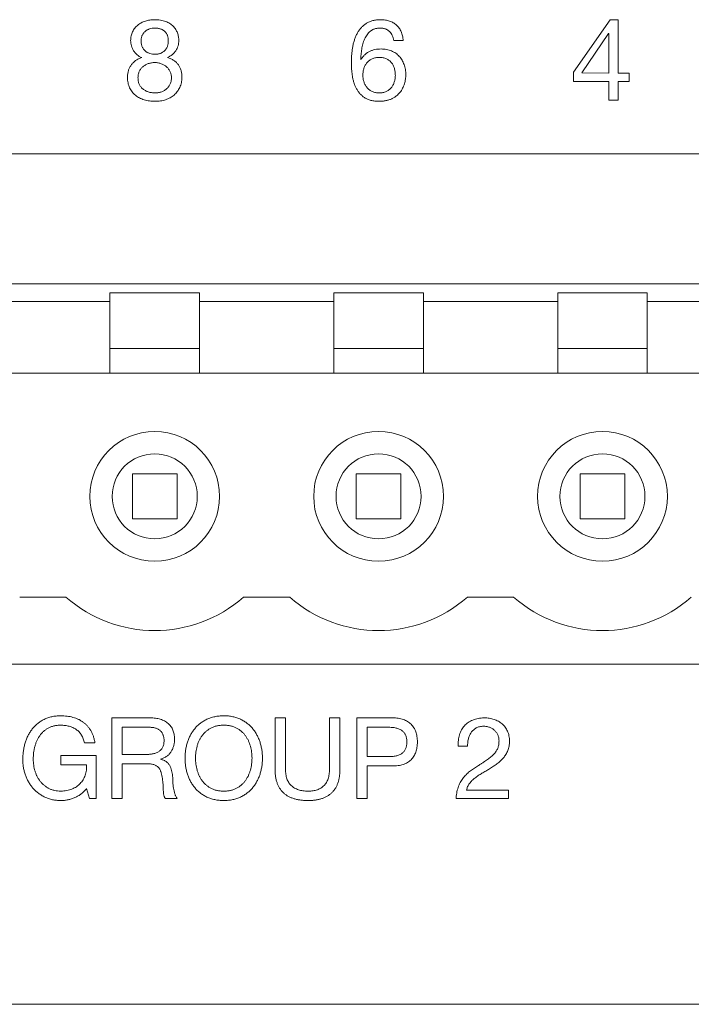
# Model space of a CAD drawing. Units: inches. Extents: x 78 to 1375, y -714 to 280.
# Drawn here: x 769 to 774, y -192 to -184 of the extents above; entities that cross this region are included whole.
import ezdxf

# ---------------------------------------------------------------- set-up
doc = ezdxf.new("R2010")
doc.units = ezdxf.units.IN
doc.header["$MEASUREMENT"] = 0
doc.linetypes.add('SLD-SOLID', pattern=[0])

# ---------------------------------------------------------------- blocks, each defined once
blk = doc.blocks.new('FV-200RF-AS-Mat-Sau')
at = {"linetype": 'SLD-SOLID', "lineweight": 0}
for p, q in [((36.4518, 2.0597), (36.7239, 2.45)), ((36.7239, 2.45), (36.7835, 2.45)), ((36.7835, 2.45), (36.7835, 2.0526)), ((36.7117, 2.3476), (36.5131, 2.0539)), ((36.7134, 2.3476), (36.7117, 2.3476)), ((36.7134, 2.0526), (36.7134, 2.3476)), ((35.184, 2.2942), (35.1125, 2.2942)), ((34.8675, 2.1552), (34.8692, 2.1535)), ((36.4518, 1.9903), (36.4518, 2.0597)), ((36.5131, 2.0539), (36.7134, 2.0526)), ((36.7134, 1.9903), (36.4518, 1.9903)), ((36.7134, 1.85), (36.7134, 1.9903)), ((36.7835, 2.0526), (36.8644, 2.0526)), ((36.8644, 1.9903), (36.7835, 1.9903)), ((36.7835, 1.9903), (36.7835, 1.85)), ((36.8644, 2.0526), (36.8644, 1.9903)), ((36.7835, 1.85), (36.7134, 1.85)), ((33.0134, -2.75), (33.2975, -2.75)), ((33.0134, -3.35), (33.0134, -2.75)), ((34.229, -3.134), (34.229, -2.75)), ((34.229, -2.75), (34.3069, -2.75)), ((34.3069, -2.75), (34.3069, -3.1321)), ((34.6342, -3.1321), (34.6342, -2.75)), ((34.6342, -2.75), (34.7121, -2.75)), ((34.7121, -2.75), (34.7121, -3.134)), ((34.8368, -2.75), (35.1027, -2.75)), ((34.8368, -3.35), (34.8368, -2.75)), ((33.2939, -2.8201), (33.0913, -2.8201)), ((33.0913, -2.8201), (33.0913, -3.0227)), ((35.0758, -2.8201), (34.9147, -2.8201)), ((34.9147, -2.8201), (34.9147, -3.0383)), ((32.8887, -2.937), (32.8096, -2.937)), ((35.6628, -2.9604), (35.5926, -2.9604)), ((32.6345, -3.1006), (32.6345, -3.0305)), ((32.6345, -3.0305), (32.8965, -3.0305)), ((32.8965, -3.0305), (32.8965, -3.35)), ((33.0913, -3.0227), (33.2613, -3.0227)), ((33.3761, -3.0569), (33.3761, -3.0586)), ((34.9147, -3.0383), (35.0758, -3.0383)), ((32.8264, -3.1006), (32.6345, -3.1006)), ((33.2892, -3.0929), (33.0913, -3.0929)), ((33.0913, -3.0929), (33.0913, -3.35)), ((35.1012, -3.1084), (34.9147, -3.1084)), ((34.9147, -3.1084), (34.9147, -3.35)), ((32.847, -3.35), (32.8264, -3.2751)), ((35.655, -3.2877), (35.9667, -3.2877)), ((35.9667, -3.2877), (35.9667, -3.35)), ((32.8965, -3.35), (32.847, -3.35)), ((33.0913, -3.35), (33.0134, -3.35)), ((33.5015, -3.35), (33.4124, -3.35)), ((34.9147, -3.35), (34.8368, -3.35)), ((35.9667, -3.35), (35.5768, -3.35))]:
    blk.add_line(p, q, dxfattribs=at)
at = {"linetype": 'SLD-SOLID', "lineweight": 15}
for p, q in [((39.6667, 1.45), (28.6667, 1.45)), ((29.1667, 0.4833), (39.1667, 0.4833)), ((33, 0.4167), (33.6667, 0.4167)), ((33, 0.4167), (33, 0.35)), ((33.6667, 0.35), (33.6667, 0.4167)), ((34.6667, 0.4167), (35.3333, 0.4167)), ((34.6667, 0.4167), (34.6667, 0.35)), ((35.3333, 0.35), (35.3333, 0.4167)), ((36.3333, 0.4167), (37, 0.4167)), ((36.3333, 0.4167), (36.3333, 0.35)), ((37, 0.35), (37, 0.4167)), ((32, 0.35), (33, 0.35)), ((33, 0.35), (33, -0.1833)), ((33.6667, 0.35), (34.6667, 0.35)), ((33.6667, -0.1833), (33.6667, 0.35)), ((34.6667, 0.35), (34.6667, -0.1833)), ((35.3333, 0.35), (36.3333, 0.35)), ((35.3333, -0.1833), (35.3333, 0.35)), ((36.3333, 0.35), (36.3333, -0.1833)), ((37, 0.35), (38, 0.35)), ((37, -0.1833), (37, 0.35)), ((33.6667, 0), (33, 0)), ((35.3333, 0), (34.6667, 0)), ((37, 0), (36.3333, 0)), ((32, -0.1833), (33, -0.1833)), ((33.6667, -0.1833), (33, -0.1833)), ((33.6667, -0.1833), (34.6667, -0.1833)), ((35.3333, -0.1833), (34.6667, -0.1833)), ((35.3333, -0.1833), (36.3333, -0.1833)), ((37, -0.1833), (36.3333, -0.1833)), ((37, -0.1833), (38, -0.1833)), ((33.1667, -0.9333), (33.5, -0.9333)), ((33.1667, -1.2667), (33.1667, -0.9333)), ((33.5, -0.9333), (33.5, -1.2667)), ((34.8333, -1.2667), (34.8333, -0.9333)), ((34.8333, -0.9333), (35.1667, -0.9333)), ((35.1667, -0.9333), (35.1667, -1.2667)), ((36.5, -1.2667), (36.5, -0.9333)), ((36.5, -0.9333), (36.8333, -0.9333)), ((36.8333, -0.9333), (36.8333, -1.2667)), ((33.5, -1.2667), (33.1667, -1.2667)), ((35.1667, -1.2667), (34.8333, -1.2667)), ((36.8333, -1.2667), (36.5, -1.2667)), ((32.3281, -1.85), (32.6719, -1.85)), ((33.9948, -1.85), (34.3386, -1.85)), ((35.6614, -1.85), (36.0052, -1.85)), ((28.6667, -2.35), (39.6667, -2.35)), ((28.8333, -2.35), (39.5, -2.35)), ((65.5, -4.8833), (-69.1667, -4.8833))]:
    blk.add_line(p, q, dxfattribs=at)
for centre, radius in [((33.3333, -1.1), 0.4833), ((35, -1.1), 0.4833), ((36.6667, -1.1), 0.4833), ((33.3333, -1.1), 0.3167), ((35, -1.1), 0.3167), ((36.6667, -1.1), 0.3167)]:
    blk.add_circle(centre, radius, dxfattribs=at)
for centre in [(33.3333, -1.1), (35, -1.1), (36.6667, -1.1)]:
    blk.add_arc(centre, 1, 228.59038, 311.40962, dxfattribs=at)
at = {"linetype": 'SLD-SOLID', "lineweight": 0}
for points, knots in [([(33.1541, 2.2943), (33.1542, 2.3003), (33.1545, 2.3121), (33.1575, 2.3292), (33.1617, 2.3455), (33.1682, 2.3606), (33.1761, 2.3747), (33.1853, 2.3876), (33.1957, 2.3993), (33.2073, 2.4099), (33.2201, 2.419), (33.2338, 2.4272), (33.2484, 2.4342), (33.2638, 2.4399), (33.2799, 2.4444), (33.2964, 2.4477), (33.3133, 2.4497), (33.3247, 2.4499), (33.3304, 2.45)], [0, 0, 0, 0, 0.068501, 0.134095, 0.197352, 0.259517, 0.320993, 0.38065, 0.439931, 0.499176, 0.559103, 0.619441, 0.680444, 0.743052, 0.806432, 0.870082, 0.934771, 1, 1, 1, 1]), ([(33.3304, 2.45), (33.3383, 2.4498), (33.3535, 2.4495), (33.3755, 2.4472), (33.3956, 2.4429), (33.4139, 2.437), (33.4306, 2.4298), (33.4456, 2.4215), (33.4591, 2.4123), (33.4706, 2.4017), (33.4808, 2.3904), (33.4895, 2.3782), (33.4969, 2.3653), (33.5025, 2.3516), (33.5071, 2.3376), (33.5102, 2.3233), (33.5122, 2.3089), (33.5125, 2.2992), (33.5126, 2.2943)], [0, 0, 0, 0, 0.087451, 0.169038, 0.244581, 0.31553, 0.382313, 0.445626, 0.505487, 0.563214, 0.619368, 0.67425, 0.72912, 0.783837, 0.838258, 0.892251, 0.945895, 1, 1, 1, 1]), ([(34.7974, 2.1297), (34.7975, 2.1399), (34.7977, 2.1601), (34.7998, 2.1901), (34.8029, 2.2197), (34.8073, 2.2487), (34.8132, 2.2767), (34.8212, 2.3032), (34.8308, 2.3281), (34.8422, 2.3514), (34.8557, 2.3727), (34.8713, 2.392), (34.8894, 2.4088), (34.906, 2.421), (34.9204, 2.4295), (34.932, 2.435), (34.9443, 2.4396), (34.9572, 2.4435), (34.9709, 2.4464), (34.9852, 2.4484), (35.0002, 2.4499), (35.0105, 2.45), (35.0157, 2.45)], [0, 0, 0, 0, 0.069699, 0.138139, 0.205988, 0.273132, 0.338749, 0.401639, 0.462374, 0.521226, 0.578526, 0.634764, 0.690349, 0.746767, 0.775384, 0.804568, 0.834527, 0.865268, 0.897068, 0.929892, 0.964176, 1, 1, 1, 1]), ([(35.0157, 2.45), (35.0217, 2.4499), (35.0335, 2.4497), (35.0506, 2.4476), (35.0668, 2.4447), (35.0821, 2.4403), (35.0964, 2.4345), (35.1098, 2.4278), (35.1221, 2.4195), (35.1336, 2.4102), (35.144, 2.3995), (35.1533, 2.3878), (35.1614, 2.3749), (35.1684, 2.3609), (35.174, 2.3458), (35.1785, 2.3296), (35.182, 2.3123), (35.1833, 2.3003), (35.184, 2.2942)], [0, 0, 0, 0, 0.070251, 0.1371, 0.2013, 0.263011, 0.322827, 0.380962, 0.43846, 0.496105, 0.553807, 0.611894, 0.670729, 0.731194, 0.794104, 0.859138, 0.927801, 1, 1, 1, 1]), ([(33.3354, 2.3877), (33.3284, 2.3874), (33.3147, 2.3869), (33.2982, 2.3829), (33.2859, 2.3783), (33.2774, 2.3741), (33.2696, 2.3691), (33.2624, 2.3633), (33.2558, 2.3569), (33.2499, 2.3497), (33.2447, 2.3419), (33.2401, 2.3335), (33.2364, 2.3243), (33.2339, 2.3143), (33.2322, 2.3037), (33.2321, 2.2963), (33.232, 2.2925)], [0, 0, 0, 0, 0.132778, 0.25942, 0.32035, 0.380619, 0.439152, 0.497241, 0.555509, 0.613487, 0.672864, 0.733158, 0.795364, 0.859804, 0.927546, 1, 1, 1, 1]), ([(33.4346, 2.2925), (33.4345, 2.2963), (33.4343, 2.3037), (33.4332, 2.3145), (33.4309, 2.3245), (33.4279, 2.3338), (33.4238, 2.3423), (33.4191, 2.3503), (33.4133, 2.3574), (33.4067, 2.3637), (33.3995, 2.3692), (33.3918, 2.3743), (33.3835, 2.3784), (33.3749, 2.3819), (33.3656, 2.3844), (33.356, 2.3864), (33.3459, 2.3875), (33.3389, 2.3876), (33.3354, 2.3877)], [0, 0, 0, 0, 0.073509, 0.142705, 0.208297, 0.270806, 0.33127, 0.389826, 0.448152, 0.506723, 0.565175, 0.623902, 0.683301, 0.742932, 0.803783, 0.866759, 0.931987, 1, 1, 1, 1]), ([(35.0123, 2.3877), (35.0086, 2.3876), (35.0014, 2.3875), (34.9909, 2.3863), (34.9808, 2.3845), (34.9713, 2.382), (34.9624, 2.3787), (34.954, 2.3748), (34.9462, 2.37), (34.9367, 2.3626), (34.9257, 2.3524), (34.9141, 2.3383), (34.9039, 2.3228), (34.8955, 2.3057), (34.8884, 2.2877), (34.8824, 2.269), (34.8775, 2.2498), (34.8741, 2.2301), (34.8717, 2.2105), (34.8695, 2.1915), (34.8682, 2.1731), (34.8677, 2.1611), (34.8675, 2.1552)], [0, 0, 0, 0, 0.036222, 0.070623, 0.103786, 0.135922, 0.166887, 0.196785, 0.226601, 0.256121, 0.314948, 0.373984, 0.434342, 0.496613, 0.559998, 0.623912, 0.688752, 0.754617, 0.819605, 0.88243, 0.942265, 1, 1, 1, 1]), ([(35.1125, 2.2942), (35.1114, 2.3009), (35.1093, 2.314), (35.1028, 2.3323), (35.0935, 2.3485), (35.0837, 2.3602), (35.0746, 2.3681), (35.0673, 2.3734), (35.0594, 2.3778), (35.051, 2.3815), (35.042, 2.3841), (35.0326, 2.3863), (35.0226, 2.3875), (35.0158, 2.3876), (35.0123, 2.3877)], [0, 0, 0, 0, 0.134892, 0.261815, 0.382267, 0.50188, 0.5616, 0.620844, 0.679777, 0.740162, 0.801352, 0.864639, 0.930937, 1, 1, 1, 1]), ([(33.2363, 2.1679), (33.2303, 2.1707), (33.2183, 2.1761), (33.2024, 2.1879), (33.1882, 2.2018), (33.1761, 2.2179), (33.1664, 2.2357), (33.1592, 2.2544), (33.155, 2.2741), (33.1544, 2.2875), (33.1541, 2.2943)], [0, 0, 0, 0, 0.1244727, 0.2468038, 0.3697465, 0.4966343, 0.623584, 0.7483553, 0.873087, 1, 1, 1, 1]), ([(33.232, 2.2925), (33.2321, 2.2883), (33.2323, 2.2804), (33.2339, 2.2689), (33.2364, 2.2582), (33.2401, 2.2483), (33.2446, 2.2392), (33.25, 2.2311), (33.256, 2.2237), (33.2627, 2.2171), (33.2702, 2.2113), (33.2783, 2.2065), (33.2869, 2.2021), (33.2995, 2.1976), (33.3162, 2.1938), (33.3301, 2.1932), (33.3371, 2.1929)], [0, 0, 0, 0, 0.075194, 0.145787, 0.212365, 0.276622, 0.338169, 0.397798, 0.455425, 0.512764, 0.57005, 0.627461, 0.686347, 0.746599, 0.870941, 1, 1, 1, 1]), ([(33.3371, 2.1929), (33.3406, 2.1929), (33.3474, 2.193), (33.3573, 2.1943), (33.3668, 2.1963), (33.3758, 2.1993), (33.3844, 2.2029), (33.3925, 2.2075), (33.4001, 2.2128), (33.4072, 2.2189), (33.4137, 2.2257), (33.4194, 2.2333), (33.4241, 2.2416), (33.4281, 2.2505), (33.4309, 2.2601), (33.4332, 2.2703), (33.4343, 2.2812), (33.4345, 2.2886), (33.4346, 2.2925)], [0, 0, 0, 0, 0.06582, 0.129748, 0.190772, 0.250975, 0.309911, 0.368466, 0.427933, 0.487194, 0.546863, 0.606607, 0.667271, 0.728245, 0.7914, 0.857882, 0.92719, 1, 1, 1, 1]), ([(33.5126, 2.2943), (33.5123, 2.2875), (33.5117, 2.2742), (33.5073, 2.2547), (33.5002, 2.2361), (33.4901, 2.2188), (33.478, 2.2028), (33.4634, 2.1889), (33.4471, 2.1769), (33.4349, 2.1709), (33.4287, 2.1679)], [0, 0, 0, 0, 0.126288, 0.249082, 0.371821, 0.496901, 0.622416, 0.74584, 0.871361, 1, 1, 1, 1]), ([(34.8692, 2.1535), (34.8735, 2.1601), (34.8819, 2.1728), (34.8971, 2.1893), (34.9137, 2.203), (34.932, 2.2138), (34.9518, 2.222), (34.973, 2.2276), (34.9955, 2.2313), (35.011, 2.2316), (35.019, 2.2318)], [0, 0, 0, 0, 0.132106, 0.25692, 0.377379, 0.495532, 0.615194, 0.737546, 0.865364, 1, 1, 1, 1]), ([(35.019, 2.2318), (35.026, 2.2317), (35.0397, 2.2314), (35.0597, 2.2285), (35.0786, 2.2241), (35.0962, 2.2175), (35.1128, 2.2097), (35.128, 2.2002), (35.1418, 2.1894), (35.1541, 2.1771), (35.1652, 2.1636), (35.1749, 2.1488), (35.1833, 2.133), (35.1902, 2.116), (35.1959, 2.0982), (35.1996, 2.0795), (35.2023, 2.0602), (35.2025, 2.047), (35.2026, 2.0403)], [0, 0, 0, 0, 0.070244, 0.13782, 0.202448, 0.265445, 0.326585, 0.386146, 0.444841, 0.502838, 0.561408, 0.620033, 0.680089, 0.741393, 0.803856, 0.867639, 0.932626, 1, 1, 1, 1]), ([(33.1307, 2.0212), (33.1308, 2.0255), (33.1309, 2.0339), (33.1323, 2.0463), (33.1343, 2.0584), (33.1374, 2.07), (33.1412, 2.0811), (33.1458, 2.0919), (33.1515, 2.1021), (33.1578, 2.112), (33.1649, 2.1213), (33.1729, 2.1301), (33.1817, 2.1379), (33.191, 2.1455), (33.2014, 2.1519), (33.2122, 2.1582), (33.2239, 2.1635), (33.2321, 2.1664), (33.2363, 2.1679)], [0, 0, 0, 0, 0.065848, 0.13016, 0.193128, 0.254708, 0.314973, 0.375061, 0.435096, 0.495436, 0.556245, 0.616588, 0.677394, 0.738975, 0.801574, 0.865567, 0.931766, 1, 1, 1, 1]), ([(33.335, 2.1305), (33.3306, 2.1304), (33.3219, 2.1302), (33.3092, 2.1288), (33.297, 2.1262), (33.2853, 2.1229), (33.2743, 2.1184), (33.2639, 2.1132), (33.2542, 2.107), (33.2452, 2.1), (33.237, 2.0922), (33.2298, 2.0836), (33.2234, 2.0743), (33.2181, 2.0643), (33.2138, 2.0536), (33.2109, 2.0422), (33.209, 2.0303), (33.2088, 2.0221), (33.2087, 2.0179)], [0, 0, 0, 0, 0.070052, 0.137288, 0.202913, 0.267137, 0.329392, 0.39057, 0.450615, 0.511, 0.570507, 0.629303, 0.688445, 0.748211, 0.809035, 0.870098, 0.933771, 1, 1, 1, 1]), ([(33.458, 2.0187), (33.4579, 2.0226), (33.4577, 2.0302), (33.4558, 2.0414), (33.4527, 2.0522), (33.4484, 2.0626), (33.4432, 2.0726), (33.437, 2.0819), (33.4299, 2.0905), (33.4218, 2.0983), (33.413, 2.1053), (33.4036, 2.1118), (33.3933, 2.1172), (33.3825, 2.1219), (33.3713, 2.1259), (33.3595, 2.1285), (33.3474, 2.1303), (33.3392, 2.1305), (33.335, 2.1305)], [0, 0, 0, 0, 0.062119, 0.123631, 0.184001, 0.245272, 0.306373, 0.366771, 0.426761, 0.487429, 0.54844, 0.609755, 0.67264, 0.736762, 0.801665, 0.866658, 0.932638, 1, 1, 1, 1]), ([(33.4287, 2.1679), (33.4331, 2.1665), (33.4417, 2.1636), (33.454, 2.1585), (33.4655, 2.1528), (33.4762, 2.1463), (33.4858, 2.1391), (33.4946, 2.1313), (33.5026, 2.1229), (33.5097, 2.1137), (33.5159, 2.1039), (33.5212, 2.0937), (33.5257, 2.0829), (33.5296, 2.0716), (33.5323, 2.0597), (33.5344, 2.0473), (33.5358, 2.0344), (33.5359, 2.0257), (33.5359, 2.0212)], [0, 0, 0, 0, 0.070603, 0.138251, 0.203246, 0.266248, 0.327227, 0.386803, 0.445428, 0.504063, 0.562737, 0.621381, 0.680419, 0.741046, 0.802698, 0.866039, 0.931946, 1, 1, 1, 1]), ([(35.0029, 1.8422), (34.9975, 1.8423), (34.987, 1.8425), (34.9715, 1.8437), (34.9569, 1.846), (34.943, 1.8488), (34.9301, 1.8527), (34.9179, 1.8575), (34.9064, 1.8629), (34.8925, 1.8715), (34.8767, 1.8838), (34.8597, 1.9002), (34.8453, 1.9188), (34.8331, 1.939), (34.8232, 1.9607), (34.815, 1.9834), (34.8087, 2.0072), (34.8044, 2.0318), (34.8013, 2.0567), (34.7991, 2.0814), (34.7977, 2.1057), (34.7975, 2.1217), (34.7974, 2.1297)], [0, 0, 0, 0, 0.040288, 0.07886, 0.115601, 0.150578, 0.184104, 0.216603, 0.247885, 0.27873, 0.338322, 0.396774, 0.454799, 0.513217, 0.572281, 0.63214, 0.693246, 0.755723, 0.818591, 0.880297, 0.940642, 1, 1, 1, 1]), ([(35.0056, 2.1695), (35.0007, 2.1694), (34.9913, 2.1692), (34.9776, 2.1672), (34.9648, 2.164), (34.953, 2.1592), (34.9421, 2.1537), (34.9322, 2.1469), (34.9229, 2.1395), (34.9146, 2.1309), (34.9071, 2.1215), (34.9007, 2.1112), (34.8953, 2.1001), (34.8908, 2.0883), (34.8875, 2.0758), (34.8849, 2.063), (34.8834, 2.0497), (34.8832, 2.0407), (34.8831, 2.0362)], [0, 0, 0, 0, 0.071739, 0.138725, 0.203483, 0.265153, 0.324994, 0.383142, 0.441727, 0.500019, 0.558695, 0.618021, 0.677859, 0.740428, 0.803608, 0.868153, 0.933059, 1, 1, 1, 1]), ([(35.1247, 2.0353), (35.1246, 2.0399), (35.1243, 2.0488), (35.1232, 2.0621), (35.1208, 2.0749), (35.1178, 2.0874), (35.1139, 2.0993), (35.1088, 2.1104), (35.1027, 2.1206), (35.0956, 2.13), (35.0877, 2.1386), (35.0788, 2.1463), (35.0688, 2.153), (35.058, 2.1589), (35.0462, 2.1637), (35.0335, 2.1671), (35.0199, 2.169), (35.0104, 2.1693), (35.0056, 2.1695)], [0, 0, 0, 0, 0.0673779, 0.1325858, 0.1973291, 0.2604671, 0.3226359, 0.3820944, 0.4408651, 0.4988214, 0.5562514, 0.6142233, 0.6730861, 0.7338792, 0.7961757, 0.8603472, 0.9283657, 1, 1, 1, 1]), ([(33.3359, 1.8422), (33.3288, 1.8424), (33.3147, 1.8427), (33.2941, 1.8447), (33.2741, 1.8483), (33.255, 1.8531), (33.237, 1.8594), (33.22, 1.867), (33.2043, 1.8762), (33.1897, 1.8866), (33.1767, 1.8986), (33.1648, 1.9119), (33.1548, 1.9268), (33.146, 1.9429), (33.1392, 1.9606), (33.1342, 1.9795), (33.1313, 1.9999), (33.1309, 2.014), (33.1307, 2.0212)], [0, 0, 0, 0, 0.069337, 0.13699, 0.202548, 0.266703, 0.32882, 0.38925, 0.447797, 0.505936, 0.563391, 0.620906, 0.679009, 0.738359, 0.799541, 0.863028, 0.929444, 1, 1, 1, 1]), ([(33.2087, 2.0179), (33.2088, 2.0136), (33.2091, 2.0052), (33.2106, 1.9929), (33.2134, 1.9814), (33.2175, 1.9706), (33.2224, 1.9605), (33.2286, 1.9511), (33.2359, 1.9424), (33.2444, 1.9346), (33.2536, 1.9275), (33.2635, 1.9214), (33.274, 1.9161), (33.2852, 1.9119), (33.297, 1.9086), (33.3094, 1.9064), (33.3225, 1.9048), (33.3313, 1.9046), (33.3359, 1.9045)], [0, 0, 0, 0, 0.067307, 0.131268, 0.192648, 0.252259, 0.310976, 0.368677, 0.427637, 0.487762, 0.5484, 0.608776, 0.669761, 0.732194, 0.795446, 0.861255, 0.928917, 1, 1, 1, 1]), ([(33.5359, 2.0212), (33.5358, 2.0143), (33.5354, 2.0009), (33.5324, 1.9812), (33.5275, 1.9627), (33.5204, 1.9453), (33.5119, 1.9292), (33.5019, 1.9144), (33.4906, 1.9008), (33.4778, 1.8887), (33.4637, 1.878), (33.4484, 1.8685), (33.4318, 1.8605), (33.4141, 1.8538), (33.3955, 1.8486), (33.3762, 1.845), (33.3563, 1.8426), (33.3428, 1.8423), (33.3359, 1.8422)], [0, 0, 0, 0, 0.0683253, 0.1336625, 0.19724, 0.2590327, 0.3193713, 0.3783996, 0.4368797, 0.4948655, 0.5533442, 0.612633, 0.673681, 0.7363086, 0.8004899, 0.8654366, 0.9317081, 1, 1, 1, 1]), ([(33.3359, 1.9045), (33.3403, 1.9046), (33.3489, 1.9047), (33.3616, 1.9066), (33.3736, 1.9092), (33.3851, 1.913), (33.3959, 1.9177), (33.4061, 1.9233), (33.4153, 1.9299), (33.4241, 1.937), (33.4318, 1.945), (33.4386, 1.9538), (33.4444, 1.9632), (33.4493, 1.9732), (33.4532, 1.9838), (33.456, 1.995), (33.4576, 2.0067), (33.4579, 2.0147), (33.458, 2.0187)], [0, 0, 0, 0, 0.070328, 0.138615, 0.203974, 0.268383, 0.331615, 0.393367, 0.453661, 0.513733, 0.573558, 0.632001, 0.691046, 0.750417, 0.810739, 0.872449, 0.934845, 1, 1, 1, 1]), ([(34.8831, 2.0362), (34.8832, 2.0317), (34.8834, 2.0227), (34.885, 2.0095), (34.8875, 1.9967), (34.8912, 1.9844), (34.8958, 1.9728), (34.9013, 1.9619), (34.9077, 1.9519), (34.915, 1.9426), (34.9232, 1.9343), (34.9323, 1.9268), (34.9426, 1.9204), (34.9535, 1.9146), (34.9654, 1.9101), (34.9781, 1.9068), (34.9916, 1.9048), (35.0008, 1.9046), (35.0056, 1.9045)], [0, 0, 0, 0, 0.066913, 0.132444, 0.196951, 0.260423, 0.322622, 0.382165, 0.441491, 0.498977, 0.556486, 0.614725, 0.674051, 0.735217, 0.797759, 0.862488, 0.929452, 1, 1, 1, 1]), ([(35.2026, 2.0403), (35.2025, 2.0349), (35.2023, 2.0238), (35.2002, 2.0071), (35.197, 1.99), (35.1927, 1.9728), (35.1869, 1.9557), (35.1794, 1.9392), (35.1701, 1.9235), (35.1594, 1.9085), (35.1467, 1.8946), (35.1323, 1.8818), (35.1158, 1.8705), (35.0975, 1.8604), (35.0771, 1.8521), (35.0544, 1.8464), (35.0294, 1.8429), (35.012, 1.8424), (35.0029, 1.8422)], [0, 0, 0, 0, 0.051515, 0.104504, 0.159207, 0.215857, 0.272715, 0.329786, 0.386779, 0.445104, 0.504128, 0.564554, 0.627216, 0.69289, 0.761661, 0.835085, 0.914244, 1, 1, 1, 1]), ([(35.0056, 1.9045), (35.0102, 1.9046), (35.0192, 1.9048), (35.0323, 1.9069), (35.0447, 1.9101), (35.0564, 1.9147), (35.0672, 1.9204), (35.0772, 1.9271), (35.0861, 1.9348), (35.0941, 1.9435), (35.1011, 1.953), (35.1073, 1.9631), (35.1125, 1.9739), (35.117, 1.9853), (35.1203, 1.9972), (35.1229, 2.0095), (35.1244, 2.0223), (35.1246, 2.0309), (35.1247, 2.0353)], [0, 0, 0, 0, 0.069387, 0.135756, 0.200482, 0.263023, 0.324765, 0.384826, 0.443979, 0.503029, 0.562656, 0.622416, 0.682499, 0.743675, 0.806198, 0.869481, 0.933703, 1, 1, 1, 1]), ([(32.3511, -3.0618), (32.3513, -3.051), (32.3517, -3.0295), (32.3553, -2.9977), (32.3606, -2.9666), (32.3684, -2.9366), (32.3783, -2.9077), (32.3906, -2.8807), (32.405, -2.8554), (32.4216, -2.8321), (32.4404, -2.8107), (32.4616, -2.7917), (32.4848, -2.7749), (32.5058, -2.7629), (32.5237, -2.7547), (32.5377, -2.7492), (32.5524, -2.7448), (32.5675, -2.7409), (32.5833, -2.738), (32.5996, -2.736), (32.6164, -2.7345), (32.6279, -2.7345), (32.6337, -2.7344)], [0, 0, 0, 0, 0.066888, 0.132612, 0.197197, 0.261083, 0.323873, 0.384939, 0.444379, 0.503085, 0.561263, 0.619587, 0.678033, 0.737908, 0.768493, 0.799412, 0.830853, 0.862855, 0.895708, 0.929527, 0.964188, 1, 1, 1, 1]), ([(32.6337, -2.7344), (32.6416, -2.7345), (32.6572, -2.7348), (32.6803, -2.7371), (32.7028, -2.7405), (32.7244, -2.7457), (32.7453, -2.7522), (32.7651, -2.7605), (32.7837, -2.7705), (32.8011, -2.7821), (32.8174, -2.7953), (32.8324, -2.8102), (32.8458, -2.8269), (32.858, -2.8452), (32.8687, -2.8653), (32.8773, -2.8874), (32.8843, -2.9114), (32.8873, -2.9283), (32.8887, -2.937)], [0, 0, 0, 0, 0.06605, 0.130327, 0.193391, 0.255309, 0.316021, 0.375503, 0.433974, 0.492098, 0.550102, 0.608515, 0.667735, 0.728769, 0.791622, 0.857132, 0.926563, 1, 1, 1, 1]), ([(33.2975, -2.75), (33.3045, -2.7501), (33.3183, -2.7503), (33.3383, -2.7523), (33.357, -2.7556), (33.3746, -2.76), (33.391, -2.7657), (33.4062, -2.7729), (33.4201, -2.7814), (33.4329, -2.791), (33.4442, -2.8018), (33.454, -2.8137), (33.4624, -2.8266), (33.4692, -2.8406), (33.4745, -2.8555), (33.4782, -2.8714), (33.4806, -2.8884), (33.4808, -2.9), (33.481, -2.906)], [0, 0, 0, 0, 0.077639, 0.151133, 0.220428, 0.286741, 0.350077, 0.411324, 0.470759, 0.52901, 0.586423, 0.642502, 0.698297, 0.754947, 0.812642, 0.87225, 0.934381, 1, 1, 1, 1]), ([(33.5589, -3.05), (33.5591, -3.0398), (33.5595, -3.0196), (33.563, -2.9895), (33.5687, -2.9601), (33.5766, -2.9314), (33.5868, -2.9038), (33.5992, -2.8776), (33.614, -2.8532), (33.6309, -2.8303), (33.6502, -2.8094), (33.6717, -2.7906), (33.6957, -2.7744), (33.7171, -2.7624), (33.7353, -2.7543), (33.7497, -2.749), (33.7646, -2.7444), (33.7801, -2.7409), (33.7961, -2.7379), (33.8126, -2.7359), (33.8297, -2.7346), (33.8413, -2.7345), (33.8472, -2.7344)], [0, 0, 0, 0, 0.063701, 0.126495, 0.188771, 0.250855, 0.312243, 0.372369, 0.431655, 0.49075, 0.549799, 0.608946, 0.668954, 0.730368, 0.761708, 0.793648, 0.825982, 0.859079, 0.892857, 0.927619, 0.963216, 1, 1, 1, 1]), ([(33.8472, -2.7344), (33.8531, -2.7345), (33.8647, -2.7346), (33.8818, -2.7358), (33.8984, -2.7379), (33.9144, -2.7408), (33.9298, -2.7445), (33.9447, -2.749), (33.959, -2.7543), (33.9773, -2.7624), (33.9987, -2.7744), (34.0226, -2.7906), (34.044, -2.8095), (34.0633, -2.8303), (34.0804, -2.8531), (34.0952, -2.8776), (34.1076, -2.9038), (34.1178, -2.9314), (34.1256, -2.9601), (34.1314, -2.9895), (34.1349, -3.0196), (34.1353, -3.0398), (34.1355, -3.05)], [0, 0, 0, 0, 0.036785, 0.072384, 0.107147, 0.141176, 0.174027, 0.206362, 0.238304, 0.269645, 0.331061, 0.391071, 0.450029, 0.50908, 0.568329, 0.627617, 0.687745, 0.749136, 0.811222, 0.8735, 0.936297, 1, 1, 1, 1]), ([(35.1027, -2.75), (35.1102, -2.7501), (35.1247, -2.7504), (35.1458, -2.7526), (35.1654, -2.7562), (35.1836, -2.7615), (35.2005, -2.768), (35.2158, -2.7762), (35.2298, -2.7857), (35.2422, -2.7969), (35.2532, -2.8093), (35.2628, -2.823), (35.2708, -2.8378), (35.2774, -2.8538), (35.2825, -2.871), (35.2861, -2.8893), (35.2884, -2.9089), (35.2886, -2.9223), (35.2887, -2.9292)], [0, 0, 0, 0, 0.0760316, 0.1478656, 0.2150965, 0.2791441, 0.3399612, 0.3988982, 0.4556051, 0.5120588, 0.5682384, 0.6242675, 0.6811905, 0.7397093, 0.8000746, 0.8632508, 0.929747, 1, 1, 1, 1]), ([(35.5926, -2.9604), (35.5924, -2.953), (35.5919, -2.9384), (35.5935, -2.9168), (35.5965, -2.8961), (35.6015, -2.8763), (35.6083, -2.8576), (35.6168, -2.8402), (35.6267, -2.824), (35.6386, -2.8093), (35.6518, -2.796), (35.6668, -2.7842), (35.6834, -2.7741), (35.7013, -2.7654), (35.7207, -2.7585), (35.7414, -2.7535), (35.7633, -2.7505), (35.7784, -2.7502), (35.7861, -2.75)], [0, 0, 0, 0, 0.068445, 0.134417, 0.19873, 0.261223, 0.322504, 0.381545, 0.439658, 0.497127, 0.554774, 0.61283, 0.672094, 0.733144, 0.79631, 0.861344, 0.928883, 1, 1, 1, 1]), ([(35.7861, -2.75), (35.7925, -2.7502), (35.8052, -2.7504), (35.8239, -2.7525), (35.842, -2.7562), (35.8594, -2.7612), (35.8761, -2.7675), (35.8917, -2.7751), (35.9062, -2.7841), (35.9194, -2.7943), (35.9317, -2.8058), (35.9424, -2.8188), (35.952, -2.8331), (35.96, -2.8489), (35.9664, -2.8658), (35.9713, -2.8839), (35.9739, -2.9031), (35.9743, -2.9163), (35.9745, -2.923)], [0, 0, 0, 0, 0.066919, 0.132072, 0.195984, 0.258944, 0.320963, 0.381343, 0.440069, 0.49831, 0.556089, 0.614397, 0.67391, 0.735238, 0.798198, 0.862566, 0.929662, 1, 1, 1, 1]), ([(32.6331, -2.8045), (32.6243, -2.8048), (32.6074, -2.8052), (32.583, -2.8095), (32.5606, -2.8162), (32.5401, -2.8258), (32.5216, -2.8376), (32.5047, -2.8511), (32.4897, -2.8664), (32.4765, -2.8833), (32.4651, -2.9018), (32.4552, -2.9214), (32.447, -2.9424), (32.4404, -2.9644), (32.4353, -2.9872), (32.4317, -3.0105), (32.4294, -3.0339), (32.4291, -3.0497), (32.429, -3.0575)], [0, 0, 0, 0, 0.071695, 0.138599, 0.202333, 0.263716, 0.323587, 0.382098, 0.440501, 0.49886, 0.558095, 0.618115, 0.679278, 0.742597, 0.806749, 0.870808, 0.935362, 1, 1, 1, 1]), ([(32.8096, -2.937), (32.8085, -2.9316), (32.8064, -2.9208), (32.8016, -2.9054), (32.7955, -2.8911), (32.7882, -2.8779), (32.7798, -2.8659), (32.7705, -2.8548), (32.7601, -2.8451), (32.7488, -2.8365), (32.7367, -2.829), (32.7239, -2.8223), (32.7102, -2.8169), (32.6958, -2.8124), (32.6809, -2.8089), (32.6654, -2.8063), (32.6494, -2.8048), (32.6385, -2.8046), (32.6331, -2.8045)], [0, 0, 0, 0, 0.068842, 0.135071, 0.19896, 0.260996, 0.321589, 0.380737, 0.439349, 0.497396, 0.55605, 0.615337, 0.675944, 0.738039, 0.801494, 0.86613, 0.932183, 1, 1, 1, 1]), ([(33.403, -2.9194), (33.403, -2.9158), (33.4029, -2.9088), (33.4016, -2.8985), (33.3995, -2.8887), (33.3968, -2.8794), (33.3931, -2.8708), (33.3887, -2.8625), (33.3834, -2.8548), (33.3773, -2.8476), (33.3704, -2.8411), (33.3624, -2.8355), (33.3534, -2.8307), (33.3434, -2.8268), (33.3324, -2.8238), (33.3205, -2.8216), (33.3075, -2.8205), (33.2986, -2.8202), (33.2939, -2.8201)], [0, 0, 0, 0, 0.063736, 0.124969, 0.184171, 0.241648, 0.297441, 0.352497, 0.407709, 0.46369, 0.52003, 0.577671, 0.637581, 0.700622, 0.768236, 0.84036, 0.91743, 1, 1, 1, 1]), ([(33.8472, -2.8045), (33.8382, -2.8048), (33.8209, -2.8052), (33.796, -2.8094), (33.7728, -2.8158), (33.7517, -2.8254), (33.7326, -2.837), (33.7152, -2.8503), (33.6995, -2.8652), (33.6859, -2.882), (33.674, -2.9001), (33.6638, -2.9194), (33.6551, -2.9397), (33.6485, -2.9611), (33.6432, -2.983), (33.6396, -3.0052), (33.6372, -3.0275), (33.6369, -3.0425), (33.6368, -3.05)], [0, 0, 0, 0, 0.073759, 0.142626, 0.208445, 0.271547, 0.332993, 0.392465, 0.451907, 0.511161, 0.570598, 0.630516, 0.690841, 0.752686, 0.814981, 0.876415, 0.938355, 1, 1, 1, 1]), ([(34.0576, -3.05), (34.0574, -3.0425), (34.0571, -3.0276), (34.0549, -3.0052), (34.0511, -2.983), (34.0459, -2.9611), (34.0392, -2.9397), (34.0306, -2.9194), (34.0204, -2.9001), (34.0084, -2.882), (33.9948, -2.8652), (33.9792, -2.8502), (33.9617, -2.837), (33.9426, -2.8254), (33.9215, -2.8158), (33.8984, -2.8094), (33.8734, -2.8052), (33.8561, -2.8048), (33.8472, -2.8045)], [0, 0, 0, 0, 0.061647, 0.123556, 0.185048, 0.247344, 0.309191, 0.369518, 0.429439, 0.488878, 0.548133, 0.607577, 0.667318, 0.728766, 0.79187, 0.85737, 0.926239, 1, 1, 1, 1]), ([(35.2108, -2.9292), (35.2107, -2.9249), (35.2106, -2.9165), (35.209, -2.9043), (35.2064, -2.8929), (35.2029, -2.8823), (35.1984, -2.8724), (35.1927, -2.8635), (35.1861, -2.8552), (35.1784, -2.8478), (35.1697, -2.8411), (35.1597, -2.8356), (35.1486, -2.8307), (35.1363, -2.8268), (35.1228, -2.8238), (35.1082, -2.8216), (35.0924, -2.8205), (35.0814, -2.8202), (35.0758, -2.8201)], [0, 0, 0, 0, 0.064979, 0.126751, 0.185155, 0.241331, 0.295325, 0.34818, 0.400893, 0.454611, 0.509254, 0.566315, 0.627207, 0.691524, 0.761223, 0.834948, 0.914817, 1, 1, 1, 1]), ([(35.78, -2.8123), (35.775, -2.8125), (35.7652, -2.8128), (35.751, -2.8153), (35.7379, -2.8193), (35.726, -2.8251), (35.7153, -2.8322), (35.7054, -2.8401), (35.6967, -2.8494), (35.6888, -2.8593), (35.6822, -2.8703), (35.6764, -2.8818), (35.6719, -2.8942), (35.6668, -2.9113), (35.663, -2.9335), (35.6629, -2.9514), (35.6628, -2.9604)], [0, 0, 0, 0, 0.0710755, 0.1384393, 0.2019726, 0.2636567, 0.3239717, 0.3829609, 0.4424586, 0.5019866, 0.5618602, 0.6225163, 0.6842721, 0.7474746, 0.8740155, 1, 1, 1, 1]), ([(35.8965, -2.9209), (35.8964, -2.9169), (35.8962, -2.909), (35.8945, -2.8975), (35.8915, -2.8866), (35.8874, -2.8763), (35.8822, -2.8667), (35.8764, -2.8577), (35.8696, -2.8495), (35.8622, -2.8419), (35.854, -2.8351), (35.8451, -2.829), (35.8354, -2.8241), (35.8251, -2.8199), (35.8144, -2.8164), (35.8032, -2.8142), (35.7918, -2.8126), (35.784, -2.8124), (35.78, -2.8123)], [0, 0, 0, 0, 0.067819, 0.132841, 0.195907, 0.257907, 0.31912, 0.379467, 0.438773, 0.49828, 0.558022, 0.618175, 0.67907, 0.741962, 0.805143, 0.868745, 0.933579, 1, 1, 1, 1]), ([(33.2613, -3.0227), (33.2706, -3.0226), (33.2887, -3.0222), (33.3109, -3.0197), (33.3278, -3.0164), (33.3395, -3.0128), (33.3505, -3.0085), (33.3606, -3.003), (33.3699, -2.9966), (33.3781, -2.989), (33.3855, -2.9806), (33.3918, -2.971), (33.397, -2.9603), (33.4004, -2.9479), (33.4027, -2.9341), (33.4029, -2.9244), (33.403, -2.9194)], [0, 0, 0, 0, 0.138379, 0.270269, 0.334029, 0.394856, 0.453089, 0.510355, 0.566556, 0.621515, 0.676977, 0.732997, 0.792141, 0.855295, 0.9247, 1, 1, 1, 1]), ([(33.481, -2.906), (33.4809, -2.9104), (33.4808, -2.9192), (33.4795, -2.9322), (33.4776, -2.9447), (33.4749, -2.9569), (33.4714, -2.9686), (33.4671, -2.9799), (33.4619, -2.9908), (33.4562, -3.0012), (33.4495, -3.011), (33.4418, -3.0201), (33.4332, -3.0283), (33.4236, -3.0357), (33.4131, -3.0423), (33.4016, -3.048), (33.3893, -3.0531), (33.3806, -3.0556), (33.3761, -3.0569)], [0, 0, 0, 0, 0.067149, 0.13212, 0.195727, 0.257612, 0.319392, 0.379458, 0.439511, 0.499611, 0.558853, 0.618157, 0.677286, 0.73771, 0.799677, 0.863808, 0.930325, 1, 1, 1, 1]), ([(35.0758, -3.0383), (35.0814, -3.0383), (35.0924, -3.0383), (35.1082, -3.0372), (35.1228, -3.0351), (35.1363, -3.0321), (35.1486, -3.0282), (35.1597, -3.0235), (35.1697, -3.0178), (35.1784, -3.0111), (35.1861, -3.0037), (35.1928, -2.9953), (35.1984, -2.9862), (35.2029, -2.9763), (35.2064, -2.9656), (35.2089, -2.9542), (35.2106, -2.9419), (35.2107, -2.9335), (35.2108, -2.9292)], [0, 0, 0, 0, 0.084985, 0.164649, 0.238137, 0.307695, 0.371883, 0.432408, 0.489659, 0.544192, 0.597802, 0.650886, 0.704673, 0.758558, 0.814621, 0.873504, 0.935152, 1, 1, 1, 1]), ([(35.2887, -2.9292), (35.2886, -2.9361), (35.2884, -2.9496), (35.2861, -2.9691), (35.2825, -2.9875), (35.2772, -3.0047), (35.2708, -3.0209), (35.2625, -3.0357), (35.2529, -3.0495), (35.2419, -3.062), (35.2294, -3.0733), (35.2153, -3.0828), (35.1998, -3.0911), (35.1829, -3.0977), (35.1645, -3.1026), (35.1447, -3.1062), (35.1234, -3.1083), (35.1088, -3.1084), (35.1012, -3.1084)], [0, 0, 0, 0, 0.0698705, 0.1360046, 0.1988368, 0.2593854, 0.3179655, 0.3747764, 0.430837, 0.4872904, 0.5434367, 0.6007443, 0.6593604, 0.7202286, 0.7841008, 0.8517731, 0.9235834, 1, 1, 1, 1]), ([(35.7442, -3.1041), (35.7504, -3.1002), (35.7622, -3.0926), (35.7795, -3.0816), (35.7955, -3.0708), (35.8105, -3.0607), (35.8243, -3.0508), (35.8367, -3.0406), (35.8481, -3.0306), (35.8582, -3.0204), (35.8671, -3.0099), (35.875, -2.9991), (35.8816, -2.9878), (35.887, -2.976), (35.8914, -2.9635), (35.8943, -2.9502), (35.8962, -2.9359), (35.8964, -2.926), (35.8965, -2.9209)], [0, 0, 0, 0, 0.086782, 0.168172, 0.245114, 0.316679, 0.384393, 0.448171, 0.508627, 0.565214, 0.619924, 0.673091, 0.724829, 0.776046, 0.827889, 0.882599, 0.939327, 1, 1, 1, 1]), ([(35.9745, -2.923), (35.9744, -2.9295), (35.9741, -2.942), (35.9716, -2.9603), (35.9678, -2.9774), (35.9622, -2.9933), (35.9554, -3.0083), (35.9476, -3.0224), (35.9388, -3.0358), (35.9289, -3.0483), (35.9182, -3.0601), (35.9066, -3.0712), (35.8945, -3.0819), (35.877, -3.0952), (35.8543, -3.111), (35.8357, -3.123), (35.8263, -3.129)], [0, 0, 0, 0, 0.072485, 0.140972, 0.206394, 0.269064, 0.330029, 0.390383, 0.449894, 0.509587, 0.569251, 0.628852, 0.689878, 0.750929, 0.874909, 1, 1, 1, 1]), ([(32.6351, -3.3656), (32.6297, -3.3655), (32.6188, -3.3654), (32.6028, -3.3641), (32.5871, -3.3622), (32.5719, -3.3594), (32.5571, -3.3559), (32.5428, -3.3515), (32.5289, -3.3464), (32.5112, -3.3384), (32.4902, -3.327), (32.4668, -3.3111), (32.4452, -3.2932), (32.4258, -3.2731), (32.4085, -3.2512), (32.3936, -3.2275), (32.3805, -3.2024), (32.3699, -3.1758), (32.3615, -3.1482), (32.3556, -3.1198), (32.3518, -3.091), (32.3513, -3.0716), (32.3511, -3.0618)], [0, 0, 0, 0, 0.035385, 0.070074, 0.103877, 0.137183, 0.169788, 0.201866, 0.233702, 0.265258, 0.327288, 0.387832, 0.447923, 0.50778, 0.567859, 0.627831, 0.688307, 0.750155, 0.812578, 0.874714, 0.937054, 1, 1, 1, 1]), ([(32.429, -3.0575), (32.4292, -3.0653), (32.4295, -3.0806), (32.4322, -3.1033), (32.4362, -3.1256), (32.4421, -3.1473), (32.4494, -3.1681), (32.4586, -3.1877), (32.4692, -3.2062), (32.4814, -3.2234), (32.4951, -3.2392), (32.5107, -3.2531), (32.5275, -3.2656), (32.5458, -3.2763), (32.5658, -3.2849), (32.5873, -3.2911), (32.6104, -3.2948), (32.6263, -3.2952), (32.6344, -3.2955)], [0, 0, 0, 0, 0.065748, 0.130477, 0.194843, 0.258595, 0.321378, 0.382798, 0.443061, 0.502838, 0.562142, 0.620901, 0.680243, 0.740207, 0.801552, 0.864918, 0.930752, 1, 1, 1, 1]), ([(33.3761, -3.0586), (33.3803, -3.0595), (33.3884, -3.0612), (33.3996, -3.0652), (33.4098, -3.0697), (33.4186, -3.0755), (33.4265, -3.0817), (33.4334, -3.0886), (33.4396, -3.0959), (33.4465, -3.1068), (33.4539, -3.1215), (33.4594, -3.1411), (33.4635, -3.1617), (33.4653, -3.176), (33.4662, -3.1832)], [0, 0, 0, 0, 0.076153, 0.14763, 0.213312, 0.275406, 0.33488, 0.392952, 0.449713, 0.50696, 0.622669, 0.743374, 0.869368, 1, 1, 1, 1]), ([(33.8472, -3.3656), (33.8413, -3.3655), (33.8297, -3.3654), (33.8126, -3.3641), (33.7961, -3.3621), (33.7801, -3.3591), (33.7646, -3.3556), (33.7497, -3.351), (33.7353, -3.3457), (33.7171, -3.3376), (33.6957, -3.3256), (33.6717, -3.3094), (33.6502, -3.2906), (33.6309, -3.2697), (33.614, -3.2468), (33.5992, -3.2224), (33.5868, -3.1962), (33.5766, -3.1686), (33.5687, -3.1399), (33.563, -3.1104), (33.5595, -3.0804), (33.5591, -3.0602), (33.5589, -3.05)], [0, 0, 0, 0, 0.0367836, 0.0723817, 0.1071433, 0.1409213, 0.1740182, 0.2063523, 0.238293, 0.269633, 0.3310467, 0.3910553, 0.4502024, 0.5092515, 0.5683469, 0.627633, 0.6877589, 0.7491474, 0.8112318, 0.8737562, 0.936299, 1, 1, 1, 1]), ([(33.6368, -3.05), (33.6369, -3.0575), (33.6372, -3.0724), (33.6397, -3.0947), (33.6432, -3.117), (33.6484, -3.1389), (33.6552, -3.1602), (33.6637, -3.1806), (33.674, -3.1998), (33.6859, -3.2179), (33.6995, -3.2348), (33.7152, -3.2497), (33.7326, -3.263), (33.7517, -3.2746), (33.7728, -3.2842), (33.796, -3.2906), (33.8209, -3.2948), (33.8382, -3.2952), (33.8472, -3.2955)], [0, 0, 0, 0, 0.061647, 0.123255, 0.185022, 0.247318, 0.308846, 0.369481, 0.429106, 0.488825, 0.54808, 0.607523, 0.666997, 0.728446, 0.791549, 0.85737, 0.926239, 1, 1, 1, 1]), ([(34.1355, -3.05), (34.1353, -3.0602), (34.1349, -3.0804), (34.1314, -3.1104), (34.1257, -3.1399), (34.1178, -3.1686), (34.1076, -3.1962), (34.0952, -3.2224), (34.0804, -3.2469), (34.0633, -3.2697), (34.044, -3.2905), (34.0226, -3.3094), (33.9987, -3.3256), (33.9773, -3.3376), (33.959, -3.3457), (33.9447, -3.351), (33.9298, -3.3555), (33.9144, -3.3592), (33.8984, -3.3621), (33.8818, -3.3642), (33.8647, -3.3654), (33.8531, -3.3655), (33.8472, -3.3656)], [0, 0, 0, 0, 0.063703, 0.126248, 0.188775, 0.250862, 0.312253, 0.372381, 0.431669, 0.490918, 0.54997, 0.608928, 0.668938, 0.730354, 0.761695, 0.793637, 0.825973, 0.858824, 0.892853, 0.927616, 0.963215, 1, 1, 1, 1]), ([(33.8472, -3.2955), (33.8561, -3.2952), (33.8734, -3.2948), (33.8984, -3.2906), (33.9215, -3.2842), (33.9426, -3.2746), (33.9617, -3.263), (33.9792, -3.2498), (33.9948, -3.2348), (34.0085, -3.2179), (34.0203, -3.1998), (34.0307, -3.1806), (34.0392, -3.1602), (34.046, -3.1389), (34.0511, -3.1169), (34.0549, -3.0948), (34.0571, -3.0724), (34.0574, -3.0575), (34.0576, -3.05)], [0, 0, 0, 0, 0.073764, 0.142635, 0.208136, 0.271242, 0.332692, 0.392434, 0.45188, 0.511137, 0.570858, 0.630484, 0.691122, 0.752651, 0.81495, 0.876774, 0.938351, 1, 1, 1, 1]), ([(32.6344, -3.2955), (32.6419, -3.2953), (32.6566, -3.2949), (32.6779, -3.292), (32.6981, -3.2875), (32.7169, -3.2809), (32.7344, -3.2726), (32.7506, -3.263), (32.7652, -3.2518), (32.7784, -3.2394), (32.79, -3.2255), (32.8002, -3.2105), (32.8087, -3.1943), (32.8158, -3.1771), (32.8213, -3.159), (32.8249, -3.1401), (32.8268, -3.1206), (32.8265, -3.1073), (32.8264, -3.1006)], [0, 0, 0, 0, 0.072881, 0.141959, 0.2086, 0.27283, 0.335507, 0.396053, 0.455014, 0.513482, 0.571586, 0.629987, 0.688793, 0.748799, 0.810059, 0.87181, 0.935059, 1, 1, 1, 1]), ([(33.3905, -3.2016), (33.3893, -3.1944), (33.387, -3.1804), (33.3831, -3.1633), (33.3792, -3.1504), (33.3758, -3.1413), (33.3711, -3.133), (33.366, -3.1252), (33.36, -3.1181), (33.3531, -3.1118), (33.3452, -3.1063), (33.3364, -3.1015), (33.3264, -3.0975), (33.3152, -3.0948), (33.3026, -3.0932), (33.2938, -3.093), (33.2892, -3.0929)], [0, 0, 0, 0, 0.12992, 0.253885, 0.313909, 0.37169, 0.42797, 0.483015, 0.538213, 0.594304, 0.651182, 0.71071, 0.77335, 0.842291, 0.917044, 1, 1, 1, 1]), ([(34.4756, -3.3656), (34.4661, -3.3654), (34.4477, -3.3651), (34.4209, -3.3625), (34.3956, -3.3584), (34.3718, -3.3526), (34.3497, -3.345), (34.3293, -3.3354), (34.3108, -3.3239), (34.294, -3.3104), (34.279, -3.295), (34.2659, -3.2777), (34.2547, -3.2585), (34.2453, -3.2374), (34.238, -3.2144), (34.2328, -3.1893), (34.2296, -3.1623), (34.2292, -3.1436), (34.229, -3.134)], [0, 0, 0, 0, 0.072962, 0.142432, 0.208374, 0.271502, 0.331746, 0.389536, 0.445448, 0.500678, 0.555809, 0.61145, 0.66838, 0.727619, 0.789653, 0.855496, 0.925446, 1, 1, 1, 1]), ([(34.3069, -3.1321), (34.3071, -3.1386), (34.3074, -3.1514), (34.3093, -3.1699), (34.3127, -3.1871), (34.3173, -3.2032), (34.3234, -3.218), (34.3309, -3.2314), (34.3395, -3.2438), (34.3497, -3.2547), (34.3612, -3.2643), (34.3739, -3.2727), (34.3879, -3.2797), (34.403, -3.2856), (34.4195, -3.2901), (34.4371, -3.2931), (34.456, -3.2952), (34.469, -3.2954), (34.4757, -3.2955)], [0, 0, 0, 0, 0.0734043, 0.1421603, 0.2072521, 0.2690145, 0.3282971, 0.3852513, 0.4407838, 0.4958882, 0.5514872, 0.607373, 0.6652893, 0.7254967, 0.7884428, 0.8551463, 0.9252533, 1, 1, 1, 1]), ([(34.7121, -3.134), (34.7119, -3.1434), (34.7116, -3.1616), (34.7088, -3.188), (34.7041, -3.2126), (34.6974, -3.2354), (34.6887, -3.2563), (34.6783, -3.2755), (34.6657, -3.2927), (34.6514, -3.3082), (34.6352, -3.3218), (34.6173, -3.3335), (34.5978, -3.3435), (34.5765, -3.3515), (34.5536, -3.3579), (34.5291, -3.3623), (34.5029, -3.3652), (34.4848, -3.3655), (34.4756, -3.3656)], [0, 0, 0, 0, 0.07429, 0.144107, 0.209916, 0.272257, 0.331767, 0.389022, 0.444955, 0.50022, 0.555653, 0.611814, 0.6696, 0.729113, 0.791498, 0.857186, 0.926684, 1, 1, 1, 1]), ([(34.4757, -3.2955), (34.4819, -3.2954), (34.4941, -3.2952), (34.5118, -3.2931), (34.5284, -3.2901), (34.5439, -3.2856), (34.5581, -3.2797), (34.5712, -3.2726), (34.5831, -3.2643), (34.5939, -3.2546), (34.6035, -3.2437), (34.6118, -3.2315), (34.6187, -3.2179), (34.6244, -3.2031), (34.6288, -3.1871), (34.6319, -3.1699), (34.6339, -3.1514), (34.6341, -3.1386), (34.6342, -3.1321)], [0, 0, 0, 0, 0.072006, 0.1401794, 0.2048866, 0.2662558, 0.3249233, 0.3818008, 0.4371606, 0.4924256, 0.5477301, 0.6042436, 0.662141, 0.7228033, 0.7862925, 0.8532962, 0.9242573, 1, 1, 1, 1]), ([(35.5768, -3.35), (35.5776, -3.3414), (35.5791, -3.3248), (35.5833, -3.301), (35.5885, -3.279), (35.5953, -3.259), (35.6033, -3.2407), (35.6121, -3.2236), (35.6221, -3.2078), (35.6329, -3.1931), (35.6447, -3.1796), (35.6571, -3.1669), (35.6701, -3.155), (35.6888, -3.1406), (35.7135, -3.1235), (35.7339, -3.1106), (35.7442, -3.1041)], [0, 0, 0, 0, 0.082676, 0.160201, 0.232037, 0.299079, 0.362789, 0.424321, 0.483684, 0.541908, 0.599101, 0.655871, 0.712155, 0.768212, 0.882382, 1, 1, 1, 1]), ([(35.8263, -3.129), (35.8168, -3.1347), (35.798, -3.146), (35.7696, -3.1623), (35.7424, -3.1791), (35.7213, -3.1943), (35.706, -3.2072), (35.6953, -3.2169), (35.6858, -3.2274), (35.6768, -3.2379), (35.669, -3.2491), (35.6627, -3.2612), (35.6579, -3.2741), (35.656, -3.2831), (35.655, -3.2877)], [0, 0, 0, 0, 0.137147, 0.274214, 0.407313, 0.53542, 0.596777, 0.656865, 0.715524, 0.772933, 0.829297, 0.885143, 0.941763, 1, 1, 1, 1]), ([(33.4124, -3.35), (33.411, -3.3484), (33.4082, -3.345), (33.4052, -3.339), (33.4025, -3.3322), (33.4002, -3.3217), (33.3983, -3.3072), (33.3971, -3.2883), (33.3963, -3.2678), (33.3956, -3.2461), (33.3942, -3.2238), (33.3917, -3.209), (33.3905, -3.2016)], [0, 0, 0, 0, 0.041716, 0.086208, 0.133429, 0.184593, 0.298024, 0.42266, 0.558328, 0.703614, 0.852423, 1, 1, 1, 1]), ([(33.4662, -3.1832), (33.4667, -3.1906), (33.4678, -3.2055), (33.4687, -3.228), (33.47, -3.2506), (33.4726, -3.2728), (33.4767, -3.2943), (33.4814, -3.3115), (33.486, -3.3246), (33.4905, -3.3336), (33.4955, -3.3422), (33.4995, -3.3474), (33.5015, -3.35)], [0, 0, 0, 0, 0.128211, 0.259109, 0.390125, 0.519687, 0.64638, 0.768819, 0.827974, 0.885819, 0.943202, 1, 1, 1, 1]), ([(32.8264, -3.2751), (32.8235, -3.2789), (32.8176, -3.2865), (32.8079, -3.297), (32.7977, -3.3068), (32.7833, -3.3185), (32.7641, -3.3313), (32.7398, -3.344), (32.7142, -3.3536), (32.6879, -3.3605), (32.6615, -3.3648), (32.6438, -3.3653), (32.6351, -3.3656)], [0, 0, 0, 0, 0.066019, 0.130887, 0.195324, 0.259265, 0.384982, 0.510202, 0.634316, 0.758409, 0.880969, 1, 1, 1, 1])]:
    blk.add_open_spline(points, degree=3, knots=knots, dxfattribs=at)

msp = doc.modelspace()

# ---------------------------------------------------------------- block references
msp.add_blockref('FV-200RF-AS-Mat-Sau', (736.8864, -186.8652))

doc.saveas('drawing.dxf')
